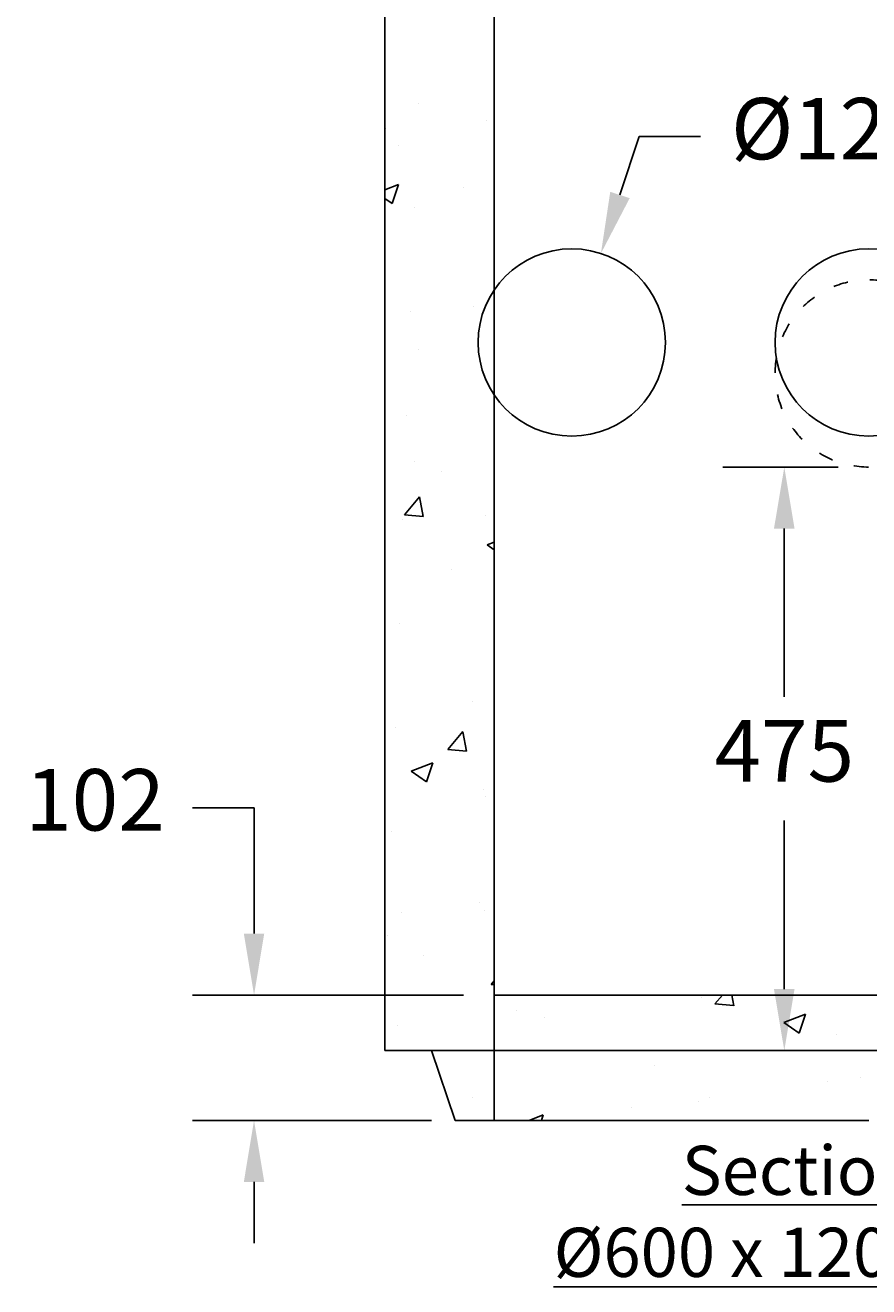
# Model space of a CAD drawing. Units: millimetres. Extents: x -4487 to 9442, y 213 to 4653.
# Drawn here: x 560 to 1246, y 1188 to 2214 of the extents above; entities that cross this region are included whole.
import ezdxf

# ---------------------------------------------------------------- set-up
doc = ezdxf.new("R2010")
doc.units = ezdxf.units.MM
doc.linetypes.add('ACAD_ISO03W100', pattern=[30, 12, -18])
for name, color, linetype in [('DIM1', 30, 'Continuous'), ('Hatch', 36, 'Continuous'), ('OBJECT', 7, 'Continuous'), ('SPECIALS', 230, 'Continuous')]:
    doc.layers.add(name, color=color, linetype=linetype)
doc.styles.add('koni', font='SYMPHO_1.TTF')
doc.styles.add('LCG', font='CALIBRI.TTF')
doc.dimstyles.new('LCG DimStyle', dxfattribs={"dimscale": 40, "dimtxt": 2.5, "dimasz": 2.5, "dimexe": 1.25, "dimexo": 0.625, "dimtad": 0, "dimtih": 1, "dimtoh": 1, "dimdec": 0, "dimzin": 1, "dimdsep": 46, "dimtxsty": 'LCG', "dimcen": 2.5, "dimadec": 0, "dimazin": 0, "dimtfac": 1, "dimtdec": 0, "dimtofl": 0, "dimtmove": 2, "dimatfit": 3, "dimfxl": 1, "dimarcsym": 0})

# ---------------------------------------------------------------- blocks, each defined once
blk = doc.blocks.new('*D21')
at = {"layer": 'Defpoints', "color": 0, "transparency": 16777216}
for p in [(1245.9, 1854.7), (1177.2, 1379.9), (1245.9, 1379.9)]:
    blk.add_point(p, dxfattribs=at)
at = {"layer": 'DIM1', "color": 0, "lineweight": -2, "transparency": 16777216}
for p, q in [((1220.9, 1854.7), (1127.2, 1854.7)), ((1177.2, 1804.7), (1177.2, 1667.7)), ((1177.2, 1429.9), (1177.2, 1567)), ((1220.9, 1379.9), (1127.2, 1379.9))]:
    blk.add_line(p, q, dxfattribs=at)
at = {"layer": 'DIM1', "color": 0, "transparency": 16777216}
for points in [[(1168.8, 1804.7), (1185.5, 1804.7), (1177.2, 1854.7)], [(1168.8, 1429.9), (1185.5, 1429.9), (1177.2, 1379.9)]]:
    blk.add_solid(points, dxfattribs=at)
at = {"layer": 'DIM1', "color": 0, "transparency": 16777216, "insert": (1177.2, 1617.3), "char_height": 50, "attachment_point": 5, "style": 'LCG'}
blk.add_mtext('475', dxfattribs=at)
blk = doc.blocks.new('*D31')
at = {"layer": 'Defpoints', "color": 0, "transparency": 16777216}
for p in [(941.1, 1425.1), (745.8, 1323.1), (915.2, 1323.1)]:
    blk.add_point(p, dxfattribs=at)
at = {"layer": 'Hatch', "color": 0, "lineweight": -2, "transparency": 16777216}
for p, q in [((695.8, 1577.5), (745.8, 1577.5)), ((745.8, 1577.5), (745.8, 1525.1)), ((745.8, 1475.1), (745.8, 1525.1)), ((916.1, 1425.1), (695.8, 1425.1)), ((890.2, 1323.1), (695.8, 1323.1)), ((745.8, 1273.1), (745.8, 1223.1))]:
    blk.add_line(p, q, dxfattribs=at)
at = {"layer": 'Hatch', "color": 0, "transparency": 16777216}
for points in [[(737.5, 1475.1), (754.1, 1475.1), (745.8, 1425.1)], [(737.5, 1273.1), (754.1, 1273.1), (745.8, 1323.1)]]:
    blk.add_solid(points, dxfattribs=at)
at = {"layer": 'Hatch', "color": 0, "transparency": 16777216, "insert": (616.4, 1577.5), "char_height": 50, "attachment_point": 5, "style": 'LCG'}
blk.add_mtext('102', dxfattribs=at)
blk = doc.blocks.new('*D30')
at = {"layer": 'Defpoints', "color": 0, "transparency": 16777216}
for p in [(1028, 2028.5), (980.6, 1883.7)]:
    blk.add_point(p, dxfattribs=at)
at = {"layer": 'Hatch', "color": 0, "lineweight": -2, "transparency": 16777216}
for p, q in [((1059, 2123.6), (1043.5, 2076.1)), ((1109, 2123.6), (1059, 2123.6))]:
    blk.add_line(p, q, dxfattribs=at)
at = {"layer": 'Hatch', "color": 0, "transparency": 16777216}
blk.add_solid([(1035.6, 2078.7), (1051.4, 2073.5), (1028, 2028.5)], dxfattribs=at)
at = {"layer": 'Hatch', "color": 0, "transparency": 16777216, "insert": (1316.2, 2123.6), "char_height": 50, "attachment_point": 5, "style": 'LCG'}
blk.add_mtext('%%C127 [TYP.]', dxfattribs=at)

msp = doc.modelspace()

# ---------------------------------------------------------------- hatches: boundary and pattern name
at = {"layer": 'Hatch'}
h = msp.add_hatch(dxfattribs=at)
h.set_pattern_fill('AR-CONC', color=256, style=0)
h.set_pattern_definition([(50, (-12485.19, -5474.76), (182.1847, -15.9391), [19.05, -209.55]), (355, (-12485.2, -5474.76), (-35.2428, 191.0566), [15.24, -167.64]), (100.451, (-12470.01, -5476.09), (146.9425, 175.1167), [16.19, -178.09]), (46.1842, (-12485.2, -5423.96), (271.079, -42.0423), [28.575, -314.325]), (96.6356, (-12462.6, -5427.47), (237.4042, 247.4256), [24.285, -267.135]), (351.184, (-12485.2, -5423.96), (237.4046, 247.425), [22.86, -251.46]), (21, (-12459.79, -5436.66), (151.6149, -102.2655), [19.05, -209.55]), (326, (-12459.8, -5436.66), (61.802, 184.188), [15.24, -167.64]), (71.4514, (-12447.16, -5445.18), (213.4165, 81.9229), [16.19, -178.09]), (37.5, (-12485.19, -5474.76), (3.0886, 84.55504), [0, -165.608, 0, -170.18, 0, -168.275]), (7.5, (-12485.19, -5474.76), (66.81966, 100.1806), [0, -97.028, 0, -161.798, 0, -64.135]), (327.5, (-12541.834, -5474.76), (135.5906, -5.72874), [0, -63.5, 0, -198.12, 0, -262.89]), (317.5, (-12567.23, -5474.76), (148.1292, 25.4265), [0, -82.55, 0, -131.572, 0, -186.69])])
h.paths.add_polyline_path([(941.1, 2523.1), (909.8, 2523.1), (890.6, 2579.9), (852.2, 2579.9), (852.2, 1379.9), (941.1, 1379.9), (941.1, 1913.5, -0.149345), (928.1, 1956.1, -0.149345), (941.1, 1998.7)])
h.paths.add_polyline_path([(1550.7, 1425.1), (941.1, 1425.1), (941.1, 1379.9), (1550.7, 1379.9)])
h.paths.add_polyline_path([(941.1, 1379.9), (890.3, 1379.9), (909.5, 1323.1), (941.1, 1323.1)])
h.paths.add_polyline_path([(1550.7, 1379.9), (941.1, 1379.9), (941.1, 1323.1), (1245.9, 1323.1), (1550.7, 1323.1)])
h.paths.add_polyline_path([(1601.5, 1379.9), (1550.7, 1379.9), (1550.7, 1323.1), (1576.6, 1323.1), (1582.3, 1323.1)])
h.paths.add_polyline_path([(1639.6, 2579.9), (1601.2, 2579.9), (1582, 2523.1), (1550.7, 2523.1), (1550.7, 1998.7, -0.149345), (1563.7, 1956.1, -0.149345), (1550.7, 1913.5), (1550.7, 1379.9), (1639.6, 1379.9)])

# ---------------------------------------------------------------- linework, layer by layer
at = {"layer": 'OBJECT'}
for p, q in [((852.2, 2579.9), (852.2, 1379.9)), ((941.1, 1323.1), (941.1, 2523.1)), ((1550.7, 1425.1), (941.1, 1425.1)), ((852.2, 1379.9), (1639.6, 1379.9)), ((890.3, 1379.9), (909.5, 1323.1)), ((909.5, 1323.1), (1245.9, 1323.1)), ((915.2, 1323.1), (1245.9, 1323.1))]:
    msp.add_line(p, q, dxfattribs=at)
at = {"layer": 'OBJECT', "linetype": 'ACAD_ISO03W100'}
msp.add_circle((1245.9, 1930.9), 76.2, dxfattribs=at)
at = {"layer": 'SPECIALS'}
for centre in [(1004.3, 1956.1), (1245.9, 1956.1)]:
    msp.add_circle(centre, 76.2, dxfattribs=at)

# ---------------------------------------------------------------- texts
at = {"layer": 'OBJECT', "insert": (1240.4, 1249.1), "char_height": 40, "width": 869.508, "attachment_point": 5, "style": 'koni'}
msp.add_mtext('{\\LSection C-C\\P%%C600 x 1200 mm PD}', dxfattribs=at)

# ---------------------------------------------------------------- dimensions: what is measured, and where the dimension line sits
at = {"layer": 'DIM1'}
dim = msp.add_linear_dim(base=(1177.2, 1379.9), p1=(1245.9, 1854.7), p2=(1245.9, 1379.9), angle=90, dimstyle='LCG DimStyle', override={"dimscale": 0, "dimtxt": 2.5, "dimasz": 2.5, "dimexe": 2.5, "dimexo": 1.25, "dimgap": 1.25, "dimcen": 5}, dxfattribs=at)
dim.commit()
dim.dimension.update_dxf_attribs({"geometry": '*D21', "text_midpoint": (1177.2, 1617.3)})
at = {"layer": 'Hatch'}
dim = msp.add_diameter_dim_2p(p1=(980.6, 1883.7), p2=(1028, 2028.5), text='%%C127 [TYP.]', dimstyle='LCG DimStyle', override={"dimscale": 0, "dimtxt": 2.5, "dimasz": 2.5, "dimexe": 2.5, "dimexo": 1.25, "dimgap": 1.25, "dimcen": 0}, dxfattribs=at)
dim.commit()
dim.dimension.update_dxf_attribs({"geometry": '*D30', "text_midpoint": (1316.2, 2123.6)})
dim = msp.add_linear_dim(base=(745.8, 1323.1), p1=(941.1, 1425.1), p2=(915.2, 1323.1), angle=90, dimstyle='LCG DimStyle', override={"dimscale": 0, "dimtxt": 2.5, "dimasz": 2.5, "dimexe": 2.5, "dimexo": 1.25, "dimgap": 1.25, "dimcen": 0}, dxfattribs=at)
dim.commit()
dim.dimension.update_dxf_attribs({"geometry": '*D31', "text_midpoint": (730.1, 1577.5), "dimtype": 160})

doc.saveas('drawing.dxf')
